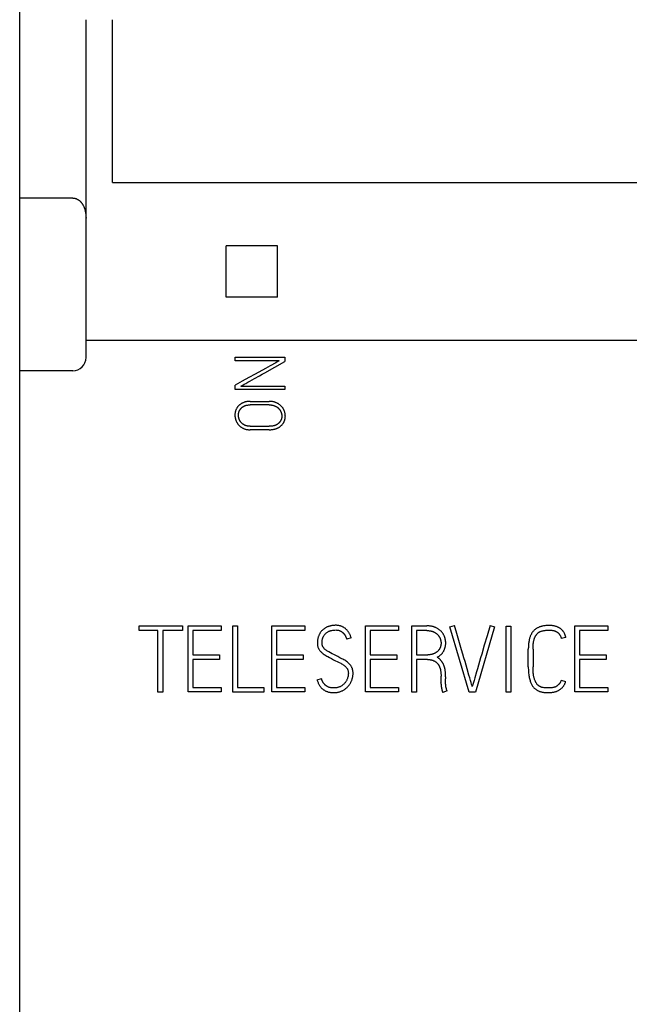
# Model space of a CAD drawing. Extents: x 0 to 594, y 0 to 420.
# Drawn here: x 264 to 282, y 279 to 309 of the extents above; entities that cross this region are included whole.
import ezdxf

# ---------------------------------------------------------------- set-up
doc = ezdxf.new("R2010")
doc.units = 0
doc.header["$LTSCALE"] = 32.67
doc.header["$MEASUREMENT"] = 0
doc.layers.add('10000_FRONT', color=7, linetype='CONTINUOUS')

msp = doc.modelspace()

# ---------------------------------------------------------------- linework, layer by layer
at = {"layer": '10000_FRONT', "color": 7, "linetype": 'Continuous'}
for p, q in [((263.50584, 238.55904), (263.50584, 337.75723)), ((265.50584, 298.55739), (265.50584, 308.75723)), ((266.30584, 303.84313), (266.30584, 308.75723)), ((266.30584, 303.84313), (290.70584, 303.84313)), ((265.10584, 303.37271), (263.50584, 303.37271)), ((265.10584, 303.37271), (265.11521, 303.37255)), ((265.11521, 303.37255), (265.12459, 303.37207)), ((265.12459, 303.37207), (265.13396, 303.37127)), ((265.13396, 303.37127), (265.14331, 303.37016)), ((265.14331, 303.37016), (265.15264, 303.36875)), ((265.15264, 303.36875), (265.16193, 303.36704)), ((265.16193, 303.36704), (265.17117, 303.36504)), ((265.17117, 303.36504), (265.18036, 303.36275)), ((265.18036, 303.36275), (265.18947, 303.36018)), ((265.18947, 303.36018), (265.1985, 303.35733)), ((265.1985, 303.35733), (265.20744, 303.3542)), ((265.20744, 303.3542), (265.21629, 303.35081)), ((265.21629, 303.35081), (265.22502, 303.34716)), ((265.22502, 303.34716), (265.23362, 303.34325)), ((265.23362, 303.34325), (265.24361, 303.33832)), ((265.24361, 303.33832), (265.25341, 303.33304)), ((265.25341, 303.33304), (265.26302, 303.32745)), ((265.26302, 303.32745), (265.27244, 303.32154)), ((265.27244, 303.32154), (265.28167, 303.31534)), ((265.28167, 303.31534), (265.2907, 303.30885)), ((265.2907, 303.30885), (265.29953, 303.30209)), ((265.29953, 303.30209), (265.30816, 303.29507)), ((265.30816, 303.29507), (265.31658, 303.28781)), ((265.31658, 303.28781), (265.32481, 303.28031)), ((265.32481, 303.28031), (265.33282, 303.27259)), ((265.33282, 303.27259), (265.34063, 303.26467)), ((265.34063, 303.26467), (265.34822, 303.25655)), ((265.34822, 303.25655), (265.35642, 303.2473)), ((265.35642, 303.2473), (265.36436, 303.23784)), ((265.36436, 303.23784), (265.37204, 303.22818)), ((265.37204, 303.22818), (265.37946, 303.21832)), ((265.37946, 303.21832), (265.38664, 303.20827)), ((265.38664, 303.20827), (265.39356, 303.19805)), ((265.39356, 303.19805), (265.40024, 303.18767)), ((265.40024, 303.18767), (265.40668, 303.17713)), ((265.40668, 303.17713), (265.41288, 303.16645)), ((265.41288, 303.16645), (265.41884, 303.15564)), ((265.41884, 303.15564), (265.42457, 303.1447)), ((265.42457, 303.1447), (265.43007, 303.13364)), ((265.43007, 303.13364), (265.43535, 303.12249)), ((265.43535, 303.12249), (265.44135, 303.10907)), ((265.44135, 303.10907), (265.44703, 303.09554)), ((265.44703, 303.09554), (265.45242, 303.08188)), ((265.45242, 303.08188), (265.4575, 303.06811)), ((265.4575, 303.06811), (265.4623, 303.05424)), ((265.4623, 303.05424), (265.46681, 303.04027)), ((265.46681, 303.04027), (265.47104, 303.02621)), ((265.47104, 303.02621), (265.475, 303.01208)), ((265.475, 303.01208), (265.47869, 302.99786)), ((265.47869, 302.99786), (265.48212, 302.98359)), ((265.48212, 302.98359), (265.4853, 302.96925)), ((265.4853, 302.96925), (265.48823, 302.95486)), ((265.48823, 302.95486), (265.49141, 302.93763)), ((265.49141, 302.93763), (265.49425, 302.92035)), ((265.49425, 302.92035), (265.49676, 302.90302)), ((265.49676, 302.90302), (265.49894, 302.88565)), ((265.49894, 302.88565), (265.50082, 302.86824)), ((265.50082, 302.86824), (265.50238, 302.8508)), ((265.50238, 302.8508), (265.50364, 302.83334)), ((265.50364, 302.83334), (265.50461, 302.81587)), ((265.50461, 302.81587), (265.5053, 302.79838)), ((265.5053, 302.79838), (265.5057, 302.7809)), ((265.5057, 302.7809), (265.50584, 302.76342)), ((269.73019, 301.41896), (269.7286, 301.93447)), ((271.28307, 301.93447), (269.7286, 301.93447)), ((271.28148, 301.41896), (271.28307, 301.93447)), ((269.73019, 300.8955), (269.73019, 301.41896)), ((271.28148, 300.8955), (271.28148, 301.41896)), ((269.7286, 300.37999), (269.73019, 300.8955)), ((271.28307, 300.37999), (271.28148, 300.8955)), ((271.28307, 300.37999), (269.7286, 300.37999)), ((263.50657, 276.97951), (263.50657, 299.53144)), ((291.50584, 299.07336), (265.50584, 299.07336)), ((270.00584, 298.45975), (270.00584, 298.56586)), ((270.00584, 298.56586), (271.50584, 298.56586)), ((271.33316, 298.45975), (270.00584, 298.45975)), ((271.50584, 298.56586), (271.50584, 298.43479)), ((265.10584, 298.15723), (263.50584, 298.15723)), ((270.89627, 298.09568), (271.50584, 298.43479)), ((270.00584, 297.59013), (270.00584, 297.72536)), ((271.50584, 297.59013), (270.00584, 297.59013)), ((270.17435, 297.69415), (271.50584, 297.69415)), ((271.50584, 297.69415), (271.50584, 297.59013)), ((270.45937, 297.23437), (271.03149, 297.23437)), ((271.03149, 297.12827), (270.45937, 297.12827)), ((270.45937, 296.48125), (271.03149, 296.48125)), ((271.03149, 296.37723), (270.45937, 296.37723)), ((267.10584, 290.31299), (267.10584, 290.45446)), ((267.10584, 290.45446), (268.41235, 290.45446)), ((268.41235, 290.45446), (268.41235, 290.31299)), ((268.58989, 288.46278), (268.58989, 290.45723)), ((268.58989, 290.45723), (269.58572, 290.45723)), ((269.58572, 290.45723), (269.58572, 290.31576)), ((269.93246, 288.45723), (269.93246, 290.45446)), ((269.93246, 290.45446), (270.07394, 290.45446)), ((270.07394, 290.45446), (270.07394, 288.5987)), ((271.10861, 288.46278), (271.10861, 290.45723)), ((271.10861, 290.45723), (272.10445, 290.45723)), ((272.10445, 290.45723), (272.10445, 290.31576)), ((273.93801, 288.46278), (273.93801, 290.45723)), ((273.93801, 290.45723), (274.93385, 290.45723)), ((274.93385, 290.45723), (274.93385, 290.31576)), ((275.33052, 288.45723), (275.33052, 290.45723)), ((275.33052, 290.45723), (275.79099, 290.45723)), ((276.48448, 290.43227), (276.6204, 290.4711)), ((277.06145, 288.45723), (276.48448, 290.43227)), ((277.82983, 290.43227), (277.25563, 288.45723)), ((277.69391, 290.4711), (277.82983, 290.43227)), ((278.17934, 288.45723), (278.17934, 290.45168)), ((278.17934, 290.45168), (278.31804, 290.45168)), ((278.31804, 290.45168), (278.31804, 288.45723)), ((280.25424, 288.46278), (280.25424, 290.45723)), ((280.25424, 290.45723), (281.25008, 290.45723)), ((281.25008, 290.45723), (281.25008, 290.31576)), ((267.67726, 290.31299), (267.10584, 290.31299)), ((267.67726, 288.45723), (267.67726, 290.31299)), ((267.81873, 290.31299), (267.81873, 288.45723)), ((268.41235, 290.31299), (267.81873, 290.31299)), ((268.72858, 290.31576), (268.72858, 289.58344)), ((269.58572, 290.31576), (268.72858, 290.31576)), ((271.24731, 290.31576), (271.24731, 289.58344)), ((272.10445, 290.31576), (271.24731, 290.31576)), ((274.07671, 290.31576), (274.07671, 289.58344)), ((274.93385, 290.31576), (274.07671, 290.31576)), ((275.47199, 290.31576), (275.47199, 289.58344)), ((275.79099, 290.31576), (275.47199, 290.31576)), ((280.39294, 290.31576), (280.39294, 289.58344)), ((281.25008, 290.31576), (280.39294, 290.31576)), ((273.50805, 290.09107), (273.37213, 290.05224)), ((279.97685, 290.11049), (279.84093, 290.0772)), ((268.72858, 289.58344), (269.53302, 289.58344)), ((269.53302, 289.58344), (269.53302, 289.44475)), ((271.24731, 289.58344), (272.05174, 289.58344)), ((272.05174, 289.58344), (272.05174, 289.44475)), ((274.07671, 289.58344), (274.88115, 289.58344)), ((274.88115, 289.58344), (274.88115, 289.44475)), ((275.47199, 289.58344), (275.81319, 289.58344)), ((278.84786, 289.22283), (278.84786, 289.74988)), ((278.98933, 289.74988), (278.98933, 289.22283)), ((280.39294, 289.58344), (281.19737, 289.58344)), ((281.19737, 289.58344), (281.19737, 289.44475)), ((268.72858, 289.44475), (268.72858, 288.60147)), ((269.53302, 289.44475), (268.72858, 289.44475)), ((271.24731, 289.44475), (271.24731, 288.60147)), ((272.05174, 289.44475), (271.24731, 289.44475)), ((274.07671, 289.44475), (274.07671, 288.60147)), ((274.88115, 289.44475), (274.07671, 289.44475)), ((275.47199, 289.44197), (275.47199, 288.45723)), ((275.80764, 289.44197), (275.47199, 289.44197)), ((280.39294, 289.44475), (280.39294, 288.60147)), ((281.19737, 289.44475), (280.39294, 289.44475)), ((276.21541, 288.76791), (276.21541, 288.94267)), ((272.47615, 288.82616), (272.61208, 288.865)), ((276.21263, 288.74294), (276.21541, 288.76791)), ((276.3541, 288.91493), (276.3541, 288.85945)), ((279.8437, 288.82061), (279.97407, 288.77346)), ((267.81873, 288.45723), (267.67726, 288.45723)), ((269.58572, 288.46278), (268.58989, 288.46278)), ((268.72858, 288.60147), (269.58572, 288.60147)), ((269.58572, 288.60147), (269.58572, 288.46278)), ((270.86728, 288.45723), (269.93246, 288.45723)), ((270.07394, 288.5987), (270.86728, 288.5987)), ((270.86728, 288.5987), (270.86728, 288.45723)), ((272.10445, 288.46278), (271.10861, 288.46278)), ((271.24731, 288.60147), (272.10445, 288.60147)), ((272.10445, 288.60147), (272.10445, 288.46278)), ((274.93385, 288.46278), (273.93801, 288.46278)), ((274.07671, 288.60147), (274.93385, 288.60147)), ((274.93385, 288.60147), (274.93385, 288.46278)), ((275.47199, 288.45723), (275.33052, 288.45723)), ((276.39848, 288.49329), (276.26811, 288.44336)), ((277.25563, 288.45723), (277.06145, 288.45723)), ((278.31804, 288.45723), (278.17934, 288.45723)), ((281.25008, 288.46278), (280.25424, 288.46278)), ((280.39294, 288.60147), (281.25008, 288.60147)), ((281.25008, 288.60147), (281.25008, 288.46278))]:
    msp.add_line(p, q, dxfattribs=at)
for points in [[(271.33316, 298.45975), (271.30773, 298.446), (271.27306, 298.42693), (271.22914, 298.40254), (271.0575, 298.30684)], [(270.91788, 298.22917), (270.60916, 298.05823), (270.42007, 297.95374), (270.21897, 297.84279), (270.00584, 297.72536)], [(271.0575, 298.30684), (270.98965, 298.26905), (270.91788, 298.22917)], [(270.17435, 297.69415), (270.19851, 297.70675), (270.23214, 297.72513), (270.27525, 297.74928), (270.32611, 297.77795), (270.38297, 297.80985), (270.44585, 297.84498), (270.51369, 297.88278), (270.58547, 297.92265), (270.73908, 298.00784)], [(270.73908, 298.00784), (270.81744, 298.05153), (270.89627, 298.09568)], [(270.45937, 297.23437), (270.44215, 297.23415), (270.42494, 297.23347), (270.40775, 297.23232), (270.3906, 297.23067), (270.37427, 297.22863), (270.35801, 297.22611), (270.34184, 297.22309), (270.32576, 297.21958), (270.31032, 297.21569), (270.29501, 297.21131), (270.27985, 297.20644), (270.26485, 297.20109), (270.25053, 297.19543), (270.2364, 297.18931), (270.22248, 297.18272), (270.20879, 297.17566), (270.1958, 297.16837), (270.18307, 297.16062), (270.17063, 297.15242), (270.15852, 297.14376), (270.1469, 297.13476), (270.13562, 297.12534), (270.12466, 297.11553), (270.11402, 297.10539), (270.10494, 297.09622), (270.09612, 297.0868), (270.08762, 297.07711), (270.07946, 297.06713), (270.07169, 297.05687), (270.06431, 297.04633), (270.0573, 297.03552), (270.05068, 297.02448), (270.04433, 297.01302), (270.03839, 297.00135), (270.03283, 296.98948), (270.02768, 296.97744), (270.02287, 296.96508), (270.01847, 296.95258), (270.01448, 296.93993), (270.01092, 296.92716), (270.00777, 296.9142), (270.00504, 296.90115), (270.00274, 296.88801), (270.00087, 296.8748), (269.99938, 296.86124), (269.99833, 296.84764), (269.99771, 296.83401), (269.99751, 296.82036), (269.99773, 296.80687), (269.99836, 296.79338), (269.9994, 296.77992), (270.00087, 296.7665), (270.00276, 296.75305), (270.00508, 296.73965), (270.0078, 296.72634), (270.01092, 296.71311), (270.01451, 296.69969), (270.01851, 296.68639), (270.0229, 296.67321), (270.02768, 296.66017), (270.03289, 296.64716), (270.0385, 296.63432), (270.0445, 296.62166), (270.05091, 296.6092), (270.05771, 296.59698), (270.06489, 296.58498), (270.07246, 296.57322), (270.08038, 296.5617), (270.08878, 296.55027), (270.09754, 296.53911), (270.10664, 296.52823), (270.1161, 296.51766), (270.12607, 296.50724), (270.13639, 296.49716), (270.14705, 296.48745), (270.15805, 296.47813), (270.16965, 296.46902), (270.18157, 296.46032), (270.19378, 296.45203), (270.20625, 296.44415), (270.2195, 296.43636), (270.23299, 296.42902), (270.24673, 296.42213), (270.26069, 296.41572), (270.2755, 296.40954), (270.29052, 296.40391), (270.30574, 296.39884), (270.32114, 296.39434), (270.33751, 296.39023), (270.35402, 296.38674), (270.37065, 296.38384), (270.38737, 296.38151), (270.40531, 296.3796), (270.42331, 296.37826), (270.44134, 296.37748), (270.45937, 296.37723)], [(270.45937, 296.48125), (270.44536, 296.48144), (270.43136, 296.48203), (270.41738, 296.48304), (270.40343, 296.48449), (270.39048, 296.48625), (270.3776, 296.48844), (270.3648, 296.49108), (270.35211, 296.4942), (270.34023, 296.4976), (270.32847, 296.50143), (270.31686, 296.5057), (270.30542, 296.51038), (270.29467, 296.51522), (270.28409, 296.52043), (270.27368, 296.52598), (270.26346, 296.53188), (270.25387, 296.53782), (270.24447, 296.54408), (270.2353, 296.55065), (270.22636, 296.55754), (270.21791, 296.56456), (270.20971, 296.57187), (270.20178, 296.57948), (270.19412, 296.58736), (270.18685, 296.59536), (270.17986, 296.6036), (270.17315, 296.61207), (270.16672, 296.62076), (270.16064, 296.62958), (270.15485, 296.63859), (270.14936, 296.64779), (270.14418, 296.65717), (270.13929, 296.6668), (270.13471, 296.67659), (270.13045, 296.68652), (270.1265, 296.69658), (270.12287, 296.70669), (270.11954, 296.71691), (270.11651, 296.72722), (270.11379, 296.73761), (270.11142, 296.74784), (270.10936, 296.75813), (270.1076, 296.76848), (270.10616, 296.77887), (270.10505, 296.78921), (270.10426, 296.79957), (270.10378, 296.80996), (270.10362, 296.82036), (270.10374, 296.83031), (270.10416, 296.84025), (270.10487, 296.85017), (270.10588, 296.86007), (270.1072, 296.86994), (270.10884, 296.87975), (270.1108, 296.88951), (270.11309, 296.89919), (270.11559, 296.90834), (270.1184, 296.91739), (270.12151, 296.92635), (270.12492, 296.9352), (270.12863, 296.94392), (270.13264, 296.95251), (270.13694, 296.96095), (270.14153, 296.96923), (270.14653, 296.97754), (270.15182, 296.98566), (270.15739, 296.9936), (270.16322, 297.00136), (270.1693, 297.00892), (270.17562, 297.0163), (270.18216, 297.02349), (270.18891, 297.03049), (270.19609, 297.03751), (270.20348, 297.04431), (270.21107, 297.05088), (270.21885, 297.05721), (270.22683, 297.06329), (270.235, 297.0691), (270.24335, 297.07463), (270.25187, 297.07987), (270.26057, 297.08481), (270.27004, 297.08973), (270.27967, 297.09431), (270.28947, 297.09854), (270.29941, 297.10245), (270.30948, 297.10604), (270.31967, 297.10932), (270.32994, 297.1123), (270.3403, 297.11499), (270.35073, 297.11741), (270.36415, 297.12011), (270.37765, 297.12239), (270.3912, 297.12426), (270.40479, 297.12576), (270.41842, 297.12689), (270.43206, 297.12767), (270.44572, 297.12812), (270.45937, 297.12827)], [(271.03149, 296.37723), (271.04936, 296.37742), (271.06723, 296.37801), (271.08508, 296.37902), (271.10292, 296.38046), (271.1207, 296.38238), (271.13844, 296.38477), (271.15609, 296.38767), (271.17366, 296.3911), (271.18761, 296.39423), (271.20147, 296.39772), (271.21524, 296.40157), (271.2289, 296.40579), (271.24243, 296.41039), (271.25582, 296.41538), (271.26906, 296.42076), (271.28213, 296.42653), (271.29502, 296.43271), (271.3071, 296.43897), (271.319, 296.44561), (271.33068, 296.4526), (271.34214, 296.45997), (271.35337, 296.46768), (271.36433, 296.47576), (271.37504, 296.48418), (271.38545, 296.49295), (271.39557, 296.50206), (271.40532, 296.51145), (271.41475, 296.52117), (271.42384, 296.5312), (271.43258, 296.54154), (271.44095, 296.55217), (271.44895, 296.56309), (271.45656, 296.57428), (271.46376, 296.58574), (271.47032, 296.59702), (271.47647, 296.60854), (271.48222, 296.62025), (271.48757, 296.63216), (271.49249, 296.64425), (271.49699, 296.6565), (271.50105, 296.6689), (271.50468, 296.68144), (271.50799, 296.69464), (271.51082, 296.70795), (271.51318, 296.72136), (271.51508, 296.73484), (271.51654, 296.74838), (271.51756, 296.76196), (271.51815, 296.77556), (271.51832, 296.78916), (271.51808, 296.8027), (271.51743, 296.81621), (271.51635, 296.8297), (271.51485, 296.84313), (271.51289, 296.85668), (271.51049, 296.87016), (271.50767, 296.88357), (271.50445, 296.89688), (271.50073, 296.91045), (271.4966, 296.9239), (271.49206, 296.93722), (271.48711, 296.95039), (271.48169, 296.96355), (271.47584, 296.97652), (271.46956, 296.98929), (271.46284, 297.00183), (271.45567, 297.01411), (271.44807, 297.02612), (271.44005, 297.03787), (271.43163, 297.04933), (271.42266, 297.0607), (271.4133, 297.07176), (271.40357, 297.0825), (271.39349, 297.0929), (271.3828, 297.10322), (271.37178, 297.11318), (271.36042, 297.12277), (271.34876, 297.13197), (271.33643, 297.14106), (271.3238, 297.14974), (271.31092, 297.15804), (271.29779, 297.16595), (271.28383, 297.17383), (271.26963, 297.18129), (271.25521, 297.1883), (271.24058, 297.19484), (271.22502, 297.20118), (271.20925, 297.20697), (271.19327, 297.21218), (271.17713, 297.21681), (271.16335, 297.22024), (271.14948, 297.22326), (271.13553, 297.22588), (271.12151, 297.22811), (271.10743, 297.22998), (271.0885, 297.23194), (271.06952, 297.23331), (271.05051, 297.23411), (271.03149, 297.23437)], [(271.03149, 297.12827), (271.04649, 297.12808), (271.06147, 297.12749), (271.07643, 297.12648), (271.09136, 297.12503), (271.10517, 297.12327), (271.11892, 297.12109), (271.13259, 297.11845), (271.14615, 297.11533), (271.15878, 297.11193), (271.17128, 297.1081), (271.18364, 297.10384), (271.19585, 297.09914), (271.20728, 297.0943), (271.21855, 297.0891), (271.22965, 297.08354), (271.24058, 297.07765), (271.25085, 297.0717), (271.26093, 297.06545), (271.2708, 297.05888), (271.28045, 297.05199), (271.28958, 297.04498), (271.29847, 297.03768), (271.30711, 297.03007), (271.31547, 297.02217), (271.32336, 297.01421), (271.33096, 297.00598), (271.33828, 296.9975), (271.34529, 296.98877), (271.35185, 296.97999), (271.35809, 296.971), (271.364, 296.96178), (271.36957, 296.95236), (271.37476, 296.94276), (271.37961, 296.93298), (271.38412, 296.92303), (271.38829, 296.91294), (271.39209, 296.90285), (271.39557, 296.89264), (271.39873, 296.88232), (271.40158, 296.87191), (271.40405, 296.86169), (271.40621, 296.8514), (271.40805, 296.84105), (271.40956, 296.83065), (271.41071, 296.82032), (271.41154, 296.80996), (271.41204, 296.79957), (271.41222, 296.78916), (271.41209, 296.77909), (271.41166, 296.76903), (271.41092, 296.75898), (271.40986, 296.74896), (271.40848, 296.73898), (271.40676, 296.72905), (271.40469, 296.71919), (271.40228, 296.70941), (271.39965, 296.70023), (271.39671, 296.69114), (271.39345, 296.68216), (271.38987, 296.6733), (271.38598, 296.66458), (271.38178, 296.65601), (271.37727, 296.6476), (271.37246, 296.63937), (271.3672, 296.63111), (271.36164, 296.62305), (271.35579, 296.6152), (271.34967, 296.60756), (271.34329, 296.60011), (271.33667, 296.59288), (271.32982, 296.58585), (271.32276, 296.57903), (271.31493, 296.57192), (271.30688, 296.56506), (271.29861, 296.55846), (271.29015, 296.55212), (271.28149, 296.54606), (271.27265, 296.54028), (271.26363, 296.53479), (271.25444, 296.5296), (271.24509, 296.52471), (271.23481, 296.51978), (271.22438, 296.51519), (271.21379, 296.51096), (271.20307, 296.50705), (271.19224, 296.50346), (271.1813, 296.50019), (271.17027, 296.49721), (271.15916, 296.49453), (271.148, 296.49212), (271.13358, 296.48941), (271.1191, 296.48713), (271.10457, 296.48526), (271.08999, 296.48376), (271.07538, 296.48264), (271.06076, 296.48185), (271.04613, 296.4814), (271.03149, 296.48125)], [(273.50805, 290.09107), (273.502, 290.11029), (273.49544, 290.12938), (273.48835, 290.14832), (273.48073, 290.16708), (273.47256, 290.18561), (273.46383, 290.20388), (273.45531, 290.22037), (273.4463, 290.2366), (273.43679, 290.25251), (273.42676, 290.26811), (273.4162, 290.28334), (273.40511, 290.29819), (273.39409, 290.3119), (273.38258, 290.32522), (273.3706, 290.33811), (273.35816, 290.35056), (273.34526, 290.36253), (273.33191, 290.37401), (273.32051, 290.38313), (273.30883, 290.39188), (273.29686, 290.40024), (273.28462, 290.4082), (273.27212, 290.41573), (273.25937, 290.42284), (273.24638, 290.42949), (273.23324, 290.43565), (273.2199, 290.44135), (273.20636, 290.44658), (273.19265, 290.45134), (273.17879, 290.45563), (273.16479, 290.45945), (273.15068, 290.46278), (273.13325, 290.46621), (273.1157, 290.46895), (273.09805, 290.47105), (273.08033, 290.47254), (273.06258, 290.47347), (273.04481, 290.47387), (273.02415, 290.47374), (273.00352, 290.47298), (272.98292, 290.47163), (272.96236, 290.46971), (272.94294, 290.46739), (272.92358, 290.46456), (272.90431, 290.46118), (272.88515, 290.45723), (272.86693, 290.45288), (272.84884, 290.44796), (272.83092, 290.44248), (272.81319, 290.43643), (272.79639, 290.43008), (272.7798, 290.4232), (272.76346, 290.41576), (272.74738, 290.40776), (272.73223, 290.39955), (272.71737, 290.3908), (272.70284, 290.38152), (272.68867, 290.3717), (272.67516, 290.36157), (272.66204, 290.35094), (272.64933, 290.33982), (272.63704, 290.32824), (272.62523, 290.31626), (272.61386, 290.30385), (272.60295, 290.29104), (272.59251, 290.27785), (272.58241, 290.26413), (272.5728, 290.25006), (272.56368, 290.23567), (272.55506, 290.22098), (272.54667, 290.20554), (272.53882, 290.18982), (272.53149, 290.17385), (272.5247, 290.15765), (272.51824, 290.14068), (272.51236, 290.1235), (272.50706, 290.10614), (272.50235, 290.08861), (272.4981, 290.07029), (272.49447, 290.05184), (272.49143, 290.03328), (272.48895, 290.01464), (272.48692, 289.99497), (272.48549, 289.97525), (272.48467, 289.9555), (272.48448, 289.93573), (272.48482, 289.91903), (272.48568, 289.90236), (272.48714, 289.88572), (272.48925, 289.86916), (272.49182, 289.85413), (272.49503, 289.83923), (272.49894, 289.82449), (272.50359, 289.80998)], [(276.0989, 289.51132), (276.11294, 289.51886), (276.1268, 289.52682), (276.14045, 289.53519), (276.15385, 289.54397), (276.16698, 289.55317), (276.17981, 289.56279), (276.19154, 289.57219), (276.20295, 289.58196), (276.21403, 289.5921), (276.22475, 289.60261), (276.23507, 289.61349), (276.24499, 289.62474), (276.25425, 289.63607), (276.2631, 289.64773), (276.27155, 289.6597), (276.27959, 289.67194), (276.28722, 289.68444), (276.29446, 289.69717), (276.30246, 289.71241), (276.30992, 289.7279), (276.31685, 289.74364), (276.32325, 289.75961), (276.32914, 289.77577), (276.33433, 289.79158), (276.33903, 289.80754), (276.34321, 289.82364), (276.34685, 289.83987), (276.34994, 289.85621), (276.35244, 289.87256), (276.35438, 289.88898), (276.35576, 289.90546), (276.35659, 289.92197), (276.35688, 289.93851), (276.35664, 289.95462), (276.35589, 289.9707), (276.35463, 289.98676), (276.35287, 290.00277), (276.3506, 290.01873), (276.34784, 290.03462), (276.34458, 290.05042), (276.34085, 290.06611), (276.33656, 290.08193), (276.33179, 290.09762), (276.32654, 290.11315), (276.32081, 290.12852), (276.31457, 290.1438), (276.30785, 290.15888), (276.30063, 290.17372), (276.29292, 290.18831), (276.28472, 290.20262), (276.27605, 290.21664), (276.26691, 290.23037), (276.25732, 290.24379), (276.24714, 290.25712), (276.23652, 290.2701), (276.22548, 290.28272), (276.21402, 290.29496), (276.20185, 290.30708), (276.18926, 290.31876), (276.17625, 290.32998), (276.16285, 290.34073), (276.14859, 290.35132), (276.13395, 290.36139), (276.11896, 290.37095), (276.10368, 290.38002), (276.08729, 290.38905), (276.07062, 290.39754), (276.05368, 290.40547), (276.03649, 290.41285), (276.02183, 290.41861), (276.00701, 290.42397), (275.99205, 290.4289), (275.97696, 290.43342), (275.96175, 290.4375), (275.94556, 290.44136), (275.92926, 290.44474), (275.91288, 290.44768), (275.89643, 290.4502), (275.87991, 290.4523), (275.85774, 290.4545), (275.83552, 290.45604), (275.81326, 290.45694), (275.79099, 290.45723)], [(277.0559, 288.97179), (277.00043, 289.16412), (276.96991, 289.26999), (276.93817, 289.37941), (276.9058, 289.48944), (276.87283, 289.60009), (276.83328, 289.73532), (276.79423, 289.8707), (276.71009, 290.16104), (276.6204, 290.4711)], [(277.69391, 290.4711), (277.60298, 290.16104), (277.51884, 289.8707), (277.44148, 289.60009), (277.41004, 289.48944), (277.3786, 289.37941), (277.34717, 289.26999), (277.3165, 289.16412), (277.28737, 289.06472), (277.23451, 288.88657)], [(279.97685, 290.11049), (279.9746, 290.12544), (279.97172, 290.1402), (279.96824, 290.15474), (279.96416, 290.16905), (279.95951, 290.18314), (279.9543, 290.19699), (279.94854, 290.21059), (279.94226, 290.22393), (279.93548, 290.237), (279.9282, 290.2498), (279.92044, 290.26231), (279.91223, 290.27452), (279.90357, 290.28643), (279.89449, 290.29802), (279.885, 290.30929), (279.87424, 290.32116), (279.86304, 290.33262), (279.85142, 290.34367), (279.83939, 290.35429), (279.82699, 290.36446), (279.81423, 290.37419), (279.80114, 290.38345), (279.78773, 290.39223), (279.77403, 290.40052), (279.76006, 290.40831), (279.74583, 290.41559), (279.73138, 290.42235), (279.71672, 290.42857), (279.69884, 290.43532), (279.68073, 290.44133), (279.66239, 290.44661), (279.64385, 290.45122), (279.62514, 290.45519), (279.60627, 290.45855), (279.58728, 290.46134), (279.56819, 290.46361), (279.54901, 290.46539), (279.52978, 290.46671), (279.51052, 290.46761), (279.49125, 290.46814), (279.47199, 290.46833), (279.44743, 290.46811), (279.42293, 290.46736), (279.39851, 290.46604), (279.37417, 290.4641), (279.34993, 290.46152), (279.32578, 290.45826), (279.30174, 290.45427), (279.27782, 290.44953), (279.2597, 290.44538), (279.24167, 290.44075), (279.22377, 290.43562), (279.20603, 290.42996), (279.18847, 290.42376), (279.17112, 290.417), (279.15401, 290.40965), (279.13717, 290.4017), (279.12063, 290.39312), (279.1058, 290.38473), (279.09127, 290.3758), (279.07707, 290.36635), (279.06323, 290.35639), (279.04978, 290.34592), (279.03674, 290.33495), (279.02415, 290.32349), (279.01204, 290.31154), (279.00043, 290.29912), (278.98879, 290.28555), (278.97773, 290.27151), (278.96724, 290.25703), (278.9573, 290.24213), (278.94792, 290.22687), (278.93908, 290.21128), (278.93076, 290.19539), (278.92296, 290.17925), (278.91567, 290.16289), (278.90767, 290.14327), (278.90034, 290.12341), (278.89364, 290.10335), (278.88754, 290.0831), (278.882, 290.06268), (278.87699, 290.04212), (278.87248, 290.02144), (278.86843, 290.00066), (278.86481, 289.97981), (278.86052, 289.95125), (278.85692, 289.92262), (278.85399, 289.89391), (278.85168, 289.86516), (278.84995, 289.83636), (278.84876, 289.80754), (278.84808, 289.77871), (278.84786, 289.74988)], [(273.5398, 289.1652), (273.53428, 289.18005), (273.52804, 289.19462), (273.52114, 289.20889), (273.5136, 289.22283), (273.50293, 289.24044), (273.49138, 289.25748), (273.47908, 289.274), (273.46616, 289.28997), (273.4526, 289.3054), (273.4384, 289.32023), (273.42334, 289.33461), (273.40769, 289.34836), (273.39155, 289.36153), (273.36595, 289.38077), (273.33962, 289.39898), (273.31194, 289.4168), (273.28367, 289.43365), (273.25391, 289.44998), (273.22373, 289.46555), (273.16193, 289.49653), (273.10044, 289.52843), (273.03926, 289.56125), (272.98471, 289.59007), (272.932, 289.61735), (272.88115, 289.64308), (272.83322, 289.66836), (272.8111, 289.68102), (272.7893, 289.69425), (272.76913, 289.70718), (272.74939, 289.72075), (272.73136, 289.7343), (272.7141, 289.7488), (272.70366, 289.75854), (272.69364, 289.76872), (272.68404, 289.77931), (272.67523, 289.7899), (272.66693, 289.80088), (272.65923, 289.81229), (272.65229, 289.82406), (272.6461, 289.83624), (272.64074, 289.84882), (272.6361, 289.86227), (272.63242, 289.87601), (272.62964, 289.88996), (272.62763, 289.90514), (272.62646, 289.92041), (272.62595, 289.93573), (272.62604, 289.95648), (272.62697, 289.9772), (272.62869, 289.99788), (272.63119, 290.01849), (272.63399, 290.03642), (272.63747, 290.05423), (272.64174, 290.07185), (272.6469, 290.08922), (272.65232, 290.10438), (272.65851, 290.11924), (272.66545, 290.13378), (272.6731, 290.14794), (272.68074, 290.16058), (272.68892, 290.17288), (272.69759, 290.18484), (272.7067, 290.19648), (272.71865, 290.21054), (272.73127, 290.22399), (272.74461, 290.2367), (272.75808, 290.24811), (272.77218, 290.25874), (272.78683, 290.2686), (272.80145, 290.27741), (272.81647, 290.28551), (272.83183, 290.29295), (272.84698, 290.29951), (272.86239, 290.3054), (272.87807, 290.31052), (272.89372, 290.31478), (272.90957, 290.31834), (272.92553, 290.32131), (272.94814, 290.32471), (272.97084, 290.32747), (273.0106, 290.33117), (273.04481, 290.3324), (273.06134, 290.33206), (273.07784, 290.331), (273.09428, 290.32917), (273.1094, 290.32673), (273.12437, 290.32352), (273.13912, 290.31946), (273.15282, 290.31481), (273.16623, 290.30939), (273.17934, 290.30328)], [(273.17934, 290.30328), (273.18551, 290.30011), (273.19161, 290.29681), (273.19763, 290.29337), (273.20357, 290.2898), (273.20945, 290.28612), (273.21525, 290.28232), (273.22076, 290.27857), (273.2262, 290.27472), (273.23157, 290.27078), (273.23685, 290.26672), (273.24205, 290.26256), (273.24715, 290.25828), (273.25203, 290.254), (273.25681, 290.24962), (273.26151, 290.24514), (273.26611, 290.24057), (273.27062, 290.2359), (273.27504, 290.23116), (273.28011, 290.22549), (273.28506, 290.21973), (273.2899, 290.21387), (273.29462, 290.20791), (273.29924, 290.20188), (273.30363, 290.19593), (273.30791, 290.1899), (273.31208, 290.1838), (273.31612, 290.17762), (273.32004, 290.17136), (273.32376, 290.16514), (273.32735, 290.15885), (273.33083, 290.1525), (273.33419, 290.14608), (273.33746, 290.13962), (273.34244, 290.12928), (273.34721, 290.11885), (273.35179, 290.10833), (273.35581, 290.09869), (273.35968, 290.08898), (273.36335, 290.07921), (273.36648, 290.07029), (273.36942, 290.0613), (273.37213, 290.05224)], [(275.79099, 290.31576), (275.80786, 290.31554), (275.82471, 290.31487), (275.84155, 290.31372), (275.85834, 290.31206), (275.87075, 290.31049), (275.88312, 290.30862), (275.89543, 290.30641), (275.90767, 290.30387), (275.91983, 290.30097), (275.93397, 290.29709), (275.94797, 290.2927), (275.96181, 290.28783), (275.97546, 290.28247), (275.98822, 290.27697), (276.0008, 290.27107), (276.01319, 290.26478), (276.02539, 290.25812), (276.03681, 290.25146), (276.04803, 290.24447), (276.05902, 290.23714), (276.06977, 290.22946), (276.07989, 290.22171), (276.08975, 290.21363), (276.09932, 290.20521), (276.10861, 290.19648), (276.11733, 290.18771), (276.12574, 290.17864), (276.13383, 290.16928), (276.14159, 290.15965), (276.14883, 290.14996), (276.15573, 290.14003), (276.16226, 290.12984), (276.1684, 290.11943), (276.17414, 290.10881), (276.17949, 290.09799), (276.18446, 290.08698), (276.18905, 290.07582), (276.19324, 290.06463), (276.19708, 290.05331), (276.20056, 290.04188), (276.20369, 290.03035), (276.20641, 290.01902), (276.20879, 290.0076), (276.21082, 289.99612), (276.21248, 289.98458), (276.21376, 289.97311), (276.21467, 289.96159), (276.21522, 289.95006), (276.21541, 289.93851), (276.21512, 289.92378), (276.21425, 289.90908), (276.21279, 289.89443), (276.21074, 289.87985), (276.20811, 289.86535), (276.20493, 289.85097), (276.20214, 289.84012), (276.19903, 289.82935), (276.19559, 289.81869), (276.19183, 289.80813), (276.1877, 289.79765), (276.18322, 289.78731), (276.17839, 289.77713), (276.17318, 289.76714), (276.16758, 289.75733), (276.16162, 289.74774), (276.15532, 289.73837), (276.14868, 289.72923), (276.14156, 289.72012), (276.13412, 289.71128), (276.12637, 289.7027), (276.11832, 289.6944), (276.10969, 289.68613), (276.10077, 289.67818), (276.09157, 289.67056), (276.0821, 289.66327), (276.07194, 289.65603), (276.06152, 289.64916), (276.05088, 289.64264), (276.04003, 289.63646), (276.02832, 289.63026), (276.01643, 289.62444), (276.00435, 289.619), (275.9921, 289.61396), (275.97889, 289.60903), (275.9655, 289.60455), (275.95198, 289.60055), (275.93832, 289.59701), (275.92355, 289.59373), (275.90867, 289.59096), (275.89371, 289.58867), (275.87868, 289.58683), (275.86235, 289.58531), (275.84597, 289.58426), (275.82958, 289.58364), (275.81319, 289.58344)], [(278.98933, 289.74988), (278.98955, 289.77925), (278.99023, 289.80862), (278.99142, 289.83798), (278.99318, 289.86731), (278.9952, 289.8926), (278.99775, 289.91784), (279.00091, 289.94301), (279.00474, 289.96809), (279.00778, 289.9851), (279.0112, 290.00204), (279.01502, 290.01888), (279.01928, 290.03562), (279.024, 290.05224), (279.02849, 290.06651), (279.03336, 290.08066), (279.03862, 290.09467), (279.04428, 290.10852), (279.05036, 290.1222), (279.05615, 290.13428), (279.06231, 290.14617), (279.06885, 290.15785), (279.0758, 290.16929), (279.08318, 290.18045), (279.0903, 290.19036), (279.0978, 290.19999), (279.10566, 290.20932), (279.11389, 290.21833), (279.12248, 290.22699), (279.13097, 290.23489), (279.13976, 290.24245), (279.14884, 290.24967), (279.15819, 290.25654), (279.16779, 290.26306), (279.17755, 290.26918), (279.18752, 290.27493), (279.19771, 290.28031), (279.20808, 290.28529), (279.21864, 290.28987), (279.23244, 290.29515), (279.24648, 290.29979), (279.26069, 290.30387), (279.27504, 290.30744), (279.29537, 290.31171), (279.31583, 290.31526), (279.33638, 290.31823), (279.35822, 290.32087), (279.3801, 290.32302), (279.40203, 290.3247), (279.42533, 290.32595), (279.44865, 290.32667), (279.47199, 290.32686), (279.49218, 290.32658), (279.51235, 290.32585), (279.5325, 290.32459), (279.55259, 290.32274), (279.57263, 290.32023), (279.58681, 290.31801), (279.60093, 290.3154), (279.61496, 290.31236), (279.62888, 290.30886), (279.64267, 290.30487), (279.65631, 290.30035), (279.66797, 290.29599), (279.67947, 290.29119), (279.69077, 290.28594), (279.70182, 290.2802), (279.71258, 290.27397), (279.72303, 290.26722), (279.73125, 290.26135), (279.73921, 290.25515), (279.74692, 290.24862), (279.75437, 290.24179), (279.76153, 290.23466), (279.7684, 290.22726), (279.77497, 290.2196), (279.78265, 290.2098), (279.78986, 290.19967), (279.79661, 290.18921), (279.80292, 290.17848), (279.8088, 290.16748), (279.81426, 290.15626), (279.81989, 290.14347), (279.82502, 290.13046), (279.82968, 290.1173), (279.83387, 290.104), (279.83761, 290.09062), (279.84093, 290.0772)], [(272.50359, 289.80998), (272.50863, 289.79663), (272.51431, 289.78353), (272.52061, 289.77072), (272.52747, 289.7582), (272.53726, 289.74229), (272.54783, 289.7269), (272.55906, 289.71197), (272.571, 289.6973), (272.58348, 289.68311), (272.59651, 289.66944), (272.61046, 289.65596), (272.62492, 289.64303), (272.63982, 289.6306), (272.66358, 289.61225), (272.68805, 289.59485), (272.71388, 289.57774), (272.74029, 289.56156), (272.76822, 289.5458), (272.79654, 289.53074), (272.85495, 289.50053), (272.91366, 289.4691), (272.97269, 289.43643), (273.0294, 289.40607), (273.08488, 289.37787), (273.13912, 289.35182), (273.19075, 289.32609), (273.21477, 289.31282), (273.23837, 289.29881), (273.26043, 289.28479), (273.28198, 289.26999), (273.30182, 289.25502), (273.32081, 289.23901), (273.33236, 289.22822), (273.34346, 289.21696), (273.3541, 289.20527), (273.36394, 289.19354), (273.37323, 289.18139), (273.38184, 289.16874), (273.3897, 289.1555), (273.39666, 289.14177), (273.40265, 289.1276), (273.40668, 289.11596), (273.41008, 289.10411), (273.41288, 289.0921), (273.41513, 289.07998), (273.41751, 289.06203), (273.41888, 289.04398), (273.41929, 289.02589), (273.4186, 289.00381), (273.41667, 288.98181), (273.41331, 288.95814), (273.40881, 288.93465), (273.40284, 288.90938), (273.39571, 288.88441), (273.39005, 288.86732), (273.38375, 288.85045), (273.37676, 288.83387), (273.36897, 288.81749), (273.36048, 288.80146), (273.35133, 288.78579), (273.34133, 288.77014), (273.3307, 288.75492), (273.31943, 288.74017), (273.30719, 288.72555), (273.2943, 288.71151), (273.28075, 288.6981), (273.26607, 288.68493), (273.25078, 288.67247), (273.23498, 288.66065), (273.21786, 288.64891), (273.20024, 288.63794), (273.18212, 288.62783), (273.16741, 288.62049), (273.15239, 288.61378), (273.1371, 288.60774), (273.12155, 288.6024), (273.1046, 288.59746), (273.08743, 288.59331), (273.0701, 288.58989), (273.05267, 288.58714), (273.03348, 288.58484), (273.01422, 288.58324), (272.99489, 288.58233), (272.97546, 288.58206), (272.95829, 288.58234), (272.94109, 288.58315), (272.92391, 288.58452), (272.9068, 288.5865), (272.8898, 288.58913), (272.87295, 288.59245), (272.85632, 288.59651), (272.83993, 288.60134), (272.82384, 288.60699), (272.8081, 288.61349)], [(275.80764, 289.44197), (275.81969, 289.44186), (275.83176, 289.4415), (275.84382, 289.44089), (275.85587, 289.44002), (275.86789, 289.43887), (275.87989, 289.43743), (275.89185, 289.43569), (275.90375, 289.43364), (275.9156, 289.43127), (275.92738, 289.42857), (275.93693, 289.4261), (275.94642, 289.42341), (275.95583, 289.42048), (275.96518, 289.41731), (275.97443, 289.41391), (275.98359, 289.41026), (275.99265, 289.40638), (276.0016, 289.40224), (276.01043, 289.39786), (276.01914, 289.39323), (276.0277, 289.38834), (276.03589, 289.38336), (276.04394, 289.37813), (276.05183, 289.37268), (276.05957, 289.367), (276.06713, 289.3611), (276.07453, 289.35498), (276.08174, 289.34865), (276.08876, 289.34211), (276.09558, 289.33537), (276.1022, 289.32844), (276.10861, 289.32131), (276.11523, 289.31346), (276.1216, 289.30541), (276.12773, 289.29716), (276.1336, 289.28873), (276.13923, 289.28014), (276.14462, 289.27138), (276.14976, 289.26247), (276.15466, 289.25343), (276.15933, 289.24427), (276.16375, 289.23499), (276.16794, 289.22561), (276.17253, 289.21457), (276.17681, 289.20342), (276.1808, 289.19216), (276.1845, 289.1808), (276.18794, 289.16936), (276.19111, 289.15785), (276.19404, 289.14626), (276.19674, 289.13461), (276.19921, 289.12291), (276.20148, 289.11117), (276.20354, 289.09939), (276.20597, 289.08383), (276.20809, 289.06823), (276.20992, 289.0526), (276.21145, 289.03693), (276.21271, 289.02125), (276.21372, 289.00555), (276.21448, 288.98983), (276.215, 288.97411), (276.21531, 288.95839), (276.21541, 288.94267)], [(276.3541, 288.91493), (276.35399, 288.9346), (276.35365, 288.95428), (276.35306, 288.97395), (276.35221, 288.99362), (276.35108, 289.01327), (276.34967, 289.03291), (276.34796, 289.05252), (276.34593, 289.07212), (276.34419, 289.08688), (276.34224, 289.10161), (276.34006, 289.11631), (276.33765, 289.13098), (276.33499, 289.14559), (276.33205, 289.16015), (276.32882, 289.17465), (276.32529, 289.18907), (276.32143, 289.20342), (276.3179, 289.21549), (276.31413, 289.22749), (276.3101, 289.23941), (276.30583, 289.25125), (276.3013, 289.26299), (276.29651, 289.27463), (276.29147, 289.28615), (276.28616, 289.29755), (276.28059, 289.30883), (276.27482, 289.31984), (276.2688, 289.33072), (276.26253, 289.34145), (276.25603, 289.35205), (276.24928, 289.3625), (276.24232, 289.37281), (276.23513, 289.38296), (276.22773, 289.39297), (276.2198, 289.40324), (276.21163, 289.41332), (276.20323, 289.42321), (276.19459, 289.43288), (276.1857, 289.44233), (276.17657, 289.45153), (276.16717, 289.46047), (276.15926, 289.4676), (276.15116, 289.47454), (276.14289, 289.48127), (276.13445, 289.48777), (276.12583, 289.49404), (276.11703, 289.50006), (276.10805, 289.50583), (276.0989, 289.51132)], [(272.47615, 288.82616), (272.4822, 288.80643), (272.48881, 288.78683), (272.49599, 288.76738), (272.50377, 288.74814), (272.51215, 288.72914), (272.52115, 288.71043), (272.52994, 288.69361), (272.53926, 288.6771), (272.54914, 288.66092), (272.55957, 288.64511), (272.57058, 288.6297), (272.58218, 288.61473), (272.59207, 288.60286), (272.60235, 288.59131), (272.61301, 288.58011), (272.62404, 288.56926), (272.63542, 288.55879), (272.64716, 288.54872), (272.65923, 288.53906), (272.67151, 288.52992), (272.6841, 288.5212), (272.69698, 288.51293), (272.71013, 288.50509), (272.72355, 288.49772), (272.7372, 288.4908), (272.75108, 288.48435), (272.76808, 288.47722), (272.78535, 288.47077), (272.80286, 288.46498), (272.82057, 288.45986), (272.83846, 288.45538), (272.85649, 288.45153), (272.87613, 288.44806), (272.89588, 288.44529), (272.9157, 288.44318), (272.93559, 288.44172), (272.95552, 288.44086), (272.97546, 288.44059), (272.99745, 288.44093), (273.01941, 288.44198), (273.04131, 288.44375), (273.06315, 288.44629), (273.08383, 288.44943), (273.10439, 288.45331), (273.12478, 288.45796), (273.14498, 288.46339), (273.16436, 288.46945), (273.18349, 288.47624), (273.20236, 288.48373), (273.22095, 288.4919), (273.2387, 288.50045), (273.25616, 288.50958), (273.27331, 288.51927), (273.29015, 288.52951), (273.30605, 288.53986), (273.32162, 288.5507), (273.33682, 288.56204), (273.35164, 288.57389), (273.36572, 288.58599), (273.37939, 288.59856), (273.39263, 288.61159), (273.40542, 288.62505), (273.41763, 288.63878), (273.42938, 288.6529), (273.44067, 288.66739), (273.4515, 288.68223), (273.46183, 288.69737), (273.47167, 288.71283), (273.48102, 288.72859), (273.48987, 288.74464), (273.49832, 288.76119), (273.50624, 288.77799), (273.51364, 288.79504), (273.52054, 288.81229), (273.5269, 288.82968), (273.53276, 288.84725), (273.53809, 288.86499), (273.54288, 288.88287), (273.54705, 288.90051), (273.55067, 288.91827), (273.55376, 288.93613), (273.55629, 288.95407), (273.55825, 288.97196), (273.55964, 288.98991), (273.56048, 289.00789), (273.56076, 289.02589), (273.56045, 289.04436), (273.5595, 289.06281), (273.55788, 289.08122), (273.55552, 289.09955), (273.55269, 289.11621), (273.54916, 289.13274), (273.54488, 289.14909), (273.5398, 289.1652)], [(277.15854, 288.62367), (277.15083, 288.64801), (277.13881, 288.68777), (277.12248, 288.74294), (277.10275, 288.81029), (277.08056, 288.88657), (277.0559, 288.97179)], [(278.84786, 289.22283), (278.8482, 289.18193), (278.84925, 289.14103), (278.8511, 289.10016), (278.85349, 289.06372), (278.85668, 289.02734), (278.86081, 288.99106), (278.86531, 288.95906), (278.87069, 288.9272), (278.87699, 288.89551), (278.88343, 288.86742), (278.89067, 288.83951), (278.89872, 288.81183), (278.9067, 288.78704), (278.91545, 288.76252), (278.92507, 288.73832), (278.93457, 288.71681), (278.94488, 288.69568), (278.95604, 288.67498), (278.96692, 288.65664), (278.97853, 288.63875), (278.99087, 288.62135), (279.0028, 288.60596), (279.01542, 288.59112), (279.02878, 288.57697), (279.04184, 288.56457), (279.05553, 288.55286), (279.06977, 288.54184), (279.08375, 288.532), (279.0981, 288.52272), (279.11277, 288.51394), (279.12716, 288.50591), (279.1418, 288.49834), (279.15669, 288.49129), (279.17143, 288.48496), (279.18639, 288.47916), (279.20154, 288.47387), (279.22405, 288.46699), (279.24684, 288.46108), (279.2694, 288.4562), (279.29215, 288.4523), (279.31476, 288.44949), (279.33746, 288.44752), (279.38169, 288.44521), (279.42376, 288.44382), (279.46367, 288.44336), (279.48329, 288.44362), (279.50295, 288.44427), (279.52261, 288.44534), (279.54226, 288.44688), (279.56186, 288.44891), (279.58138, 288.45147), (279.60081, 288.4546), (279.6201, 288.45834), (279.63924, 288.46271), (279.6582, 288.46776), (279.67694, 288.47353), (279.69545, 288.48004), (279.71121, 288.48628), (279.72676, 288.4931), (279.74207, 288.50048), (279.75711, 288.50841), (279.77188, 288.51687), (279.78634, 288.52585), (279.80048, 288.53535), (279.81427, 288.54534), (279.8277, 288.55582), (279.84074, 288.56678), (279.85338, 288.5782), (279.86558, 288.59007), (279.8762, 288.60115), (279.88644, 288.61257), (279.89628, 288.62433), (279.90571, 288.63642), (279.91472, 288.64883), (279.92329, 288.66155), (279.93139, 288.67457), (279.93903, 288.68789), (279.94618, 288.70149), (279.95282, 288.71537), (279.95895, 288.72951), (279.96455, 288.74392), (279.96959, 288.75857), (279.97407, 288.77346)], [(279.8437, 288.82061), (279.83752, 288.80377), (279.83076, 288.7871), (279.82336, 288.77068), (279.81791, 288.75973), (279.81211, 288.74897), (279.80592, 288.73843), (279.79932, 288.72815), (279.79289, 288.71898), (279.78612, 288.71006), (279.77901, 288.7014), (279.77158, 288.69301), (279.76187, 288.68294), (279.75173, 288.67329), (279.74122, 288.66404), (279.7309, 288.65561), (279.72027, 288.64758), (279.70932, 288.64), (279.69845, 288.63316), (279.68729, 288.62679), (279.67588, 288.62089), (279.66451, 288.61558), (279.65294, 288.6107), (279.6412, 288.60625), (279.62947, 288.60227), (279.6176, 288.59871), (279.6056, 288.59562), (279.58743, 288.59186), (279.56908, 288.58899), (279.55092, 288.58683), (279.53271, 288.58514), (279.49758, 288.58283), (279.46367, 288.58206), (279.43662, 288.58228), (279.40958, 288.58314), (279.35456, 288.58637), (279.32655, 288.58859), (279.29862, 288.59177), (279.28475, 288.59394), (279.27097, 288.59663), (279.25734, 288.59993), (279.24392, 288.60394), (279.23328, 288.60774), (279.22281, 288.61204), (279.21254, 288.61679), (279.20247, 288.62196), (279.1926, 288.62752), (279.18246, 288.63375), (279.17258, 288.64036), (279.16298, 288.64736), (279.15367, 288.65474), (279.14467, 288.6625), (279.1352, 288.67141), (279.12612, 288.68074), (279.11746, 288.69045), (279.1092, 288.70051), (279.10137, 288.71089), (279.09294, 288.72307), (279.08503, 288.73559), (279.07758, 288.74839), (279.07056, 288.76144), (279.06392, 288.77469), (279.0567, 288.79017), (279.04993, 288.80584), (279.04361, 288.8217), (279.03775, 288.83772), (279.03233, 288.8539), (279.02643, 288.87339), (279.02113, 288.89306), (279.01639, 288.91287), (279.01217, 288.93281), (279.00844, 288.95284), (279.0045, 288.9773), (279.00116, 289.00184), (278.99835, 289.02645), (278.99602, 289.05112), (278.99411, 289.07582), (278.99192, 289.11254), (278.99044, 289.14929), (278.9896, 289.18606), (278.98933, 289.22283)], [(272.8081, 288.61349), (272.80203, 288.61629), (272.79603, 288.61922), (272.79009, 288.62229), (272.78421, 288.62548), (272.7784, 288.62881), (272.77266, 288.63226), (272.76699, 288.63583), (272.76139, 288.63953), (272.75586, 288.64334), (272.75041, 288.64727), (272.74503, 288.65132), (272.73973, 288.65548), (272.73451, 288.65974), (272.72937, 288.66411), (272.72431, 288.66858), (272.71933, 288.67316), (272.71444, 288.67783), (272.70964, 288.6826), (272.70492, 288.68747), (272.7003, 288.69242), (272.69576, 288.69747), (272.69132, 288.7026), (272.68697, 288.70781), (272.68271, 288.71312), (272.67854, 288.71851), (272.67447, 288.72398), (272.67051, 288.72952), (272.66664, 288.73513), (272.66289, 288.74081), (272.65923, 288.74656), (272.65569, 288.75237), (272.65225, 288.75825), (272.64893, 288.76418), (272.64572, 288.77016), (272.64262, 288.77621), (272.63963, 288.7823), (272.63677, 288.78844), (272.63402, 288.79463), (272.63139, 288.80086), (272.62889, 288.80713), (272.62651, 288.81344), (272.62425, 288.81978), (272.62212, 288.82616), (272.62011, 288.83257), (272.61824, 288.83901), (272.6165, 288.84548), (272.61489, 288.85196), (272.61342, 288.85847), (272.61208, 288.865)], [(276.21263, 288.74294), (276.21272, 288.73199), (276.21298, 288.72105), (276.21342, 288.71011), (276.21402, 288.69918), (276.21482, 288.6876), (276.21579, 288.67604), (276.21691, 288.66448), (276.21818, 288.65295), (276.21967, 288.64074), (276.22132, 288.62855), (276.22313, 288.61639), (276.22511, 288.60425), (276.22693, 288.59397), (276.22887, 288.58371), (276.23093, 288.57347), (276.23312, 288.56326), (276.23544, 288.55308), (276.23804, 288.54229), (276.24078, 288.53153), (276.24365, 288.52081), (276.24665, 288.51011), (276.24977, 288.49946), (276.25409, 288.48534), (276.2586, 288.47129), (276.26327, 288.4573), (276.26811, 288.44336)], [(276.35133, 288.76236), (276.35133, 288.81368), (276.35164, 288.82924), (276.35201, 288.83688), (276.35256, 288.8445), (276.35326, 288.85198), (276.3541, 288.85945)], [(276.39848, 288.49329), (276.39371, 288.50584), (276.38912, 288.51848), (276.38475, 288.5312), (276.38061, 288.54399), (276.37769, 288.55361), (276.37492, 288.56328), (276.37232, 288.57299), (276.3699, 288.58274), (276.36766, 288.59254), (276.36575, 288.60176), (276.36399, 288.61101), (276.3624, 288.62029), (276.36095, 288.6296), (276.35965, 288.63892), (276.35787, 288.65354), (276.35635, 288.66818), (276.35503, 288.68284), (276.35393, 288.69655), (276.35299, 288.71026), (276.35225, 288.72399), (276.35177, 288.73678), (276.35146, 288.74957), (276.35133, 288.76236)], [(277.23451, 288.88657), (277.21232, 288.81029), (277.19321, 288.74294), (277.17765, 288.68777), (277.16609, 288.64801), (277.15854, 288.62367)]]:
    msp.add_lwpolyline(points, dxfattribs=at)
msp.add_arc((265.10584, 298.55723), 0.4, 270, 0, dxfattribs=at)

doc.saveas('drawing.dxf')
